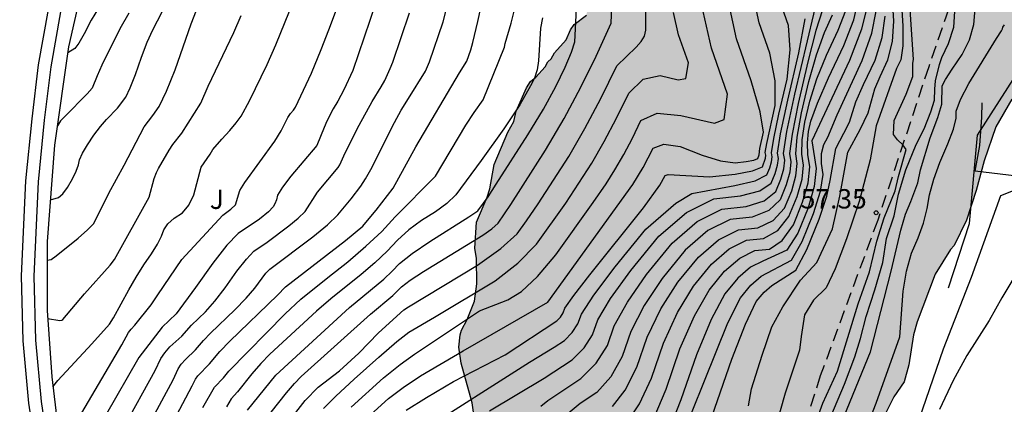
# Model space of a CAD drawing. Units: millimetres. Extents: x 585544 to 585895, y 4796039 to 4796291.
# Drawn here: x 585695 to 585733, y 4796119 to 4796134 of the extents above; entities that cross this region are included whole.
import ezdxf

# ---------------------------------------------------------------- set-up
doc = ezdxf.new("R2010")
doc.units = ezdxf.units.MM
doc.linetypes.add('TRAZOS_NORMALES', pattern=[0.75, 0.5, -0.25])
for name, color, linetype in [('020104', 34, 'Continuous'), ('020204', 9, 'Continuous'), ('020308', 9, 'Continuous'), ('060128', 7, 'TRAZOS_NORMALES'), ('060147', 9, 'Continuous'), ('070104', 3, 'Continuous'), ('070105', 6, 'Continuous'), ('070108', 9, 'VALLA'), ('100106', 63, 'Continuous'), ('100302', 7, 'Continuous'), ('990504', 63, 'Continuous')]:
    doc.layers.add(name, color=color, linetype=linetype)
doc.layers.add('020105', color=24, linetype='Continuous', lineweight=30)
doc.styles.add('ARIAL', font='ARIAL.TTF', dxfattribs={"height": 1})
doc.linetypes.add('VALLA', pattern='A,1,[200,DONOSTI.shx,S=0.1,R=0,X=0,Y=0],1', length=2)

# ---------------------------------------------------------------- blocks, each defined once
blk = doc.blocks.new('COTAPU')
blk.add_circle((0, 0), 0.075)

msp = doc.modelspace()

# ---------------------------------------------------------------- hatches: boundary and pattern name
at = {"layer": '990504'}
msp.add_hatch(color=256, dxfattribs=at).paths.add_polyline_path([(585678.819, 4796257.728), (585679.187, 4796258.193), (585679.341, 4796258.339), (585679.535, 4796258.417), (585679.806, 4796258.078), (585680.447, 4796257.47), (585681.028, 4796257.229), (585681.638, 4796257.046), (585681.774, 4796256.949), (585682.065, 4796256.543), (585682.618, 4796256.04), (585683.472, 4796255.074), (585684.151, 4796254.465), (585684.306, 4796254.281), (585684.404, 4796254.088), (585684.472, 4796253.865), (585684.482, 4796253.633), (585684.473, 4796253.362), (585684.136, 4796252.228), (585684.127, 4796252.025), (585684.225, 4796251.328), (585684.73, 4796250.554), (585685.603, 4796249.481), (585686.001, 4796249.075), (585686.35, 4796248.804), (585686.99, 4796248.137), (585687.786, 4796247.461), (585688.144, 4796247.239), (585688.735, 4796247.017), (585689.588, 4796246.922), (585689.772, 4796246.845), (585690.788, 4796247.186), (585691.465, 4796247.342), (585691.678, 4796247.294), (585692.027, 4796247.062), (585693.064, 4796246.018), (585694.024, 4796245.313), (585694.897, 4796244.918), (585695.139, 4796244.86), (585695.604, 4796244.832), (585696.039, 4796244.91), (585696.348, 4796245.25), (585696.426, 4796245.463), (585696.406, 4796245.685), (585696.308, 4796245.927), (585695.852, 4796246.701), (585695.066, 4796247.629), (585694.63, 4796248.374), (585693.766, 4796249.351), (585693.398, 4796249.611), (585691.149, 4796250.953), (585690.102, 4796251.765), (585689.665, 4796252.335), (585689.568, 4796252.548), (585689.353, 4796253.206), (585689.363, 4796253.409), (585689.478, 4796253.584), (585689.662, 4796253.671), (585689.895, 4796253.614), (585690.098, 4796253.469), (585691.574, 4796251.69), (585692.291, 4796251.12), (585692.553, 4796251.043), (585692.94, 4796251.169), (585693.104, 4796251.276), (585693.559, 4796251.684), (585694.371, 4796252.266), (585694.903, 4796252.722), (585695.966, 4796253.944), (585696.758, 4796254.72), (585696.981, 4796254.769), (585697.184, 4796254.673), (585697.311, 4796254.47), (585697.35, 4796254.218), (585697.486, 4796253.831), (585697.913, 4796253.057), (585698.039, 4796252.573), (585697.962, 4796252.331), (585697.238, 4796251.681), (585697.18, 4796251.468), (585697.267, 4796251.022), (585697.374, 4796250.848), (585697.52, 4796250.732), (585698.315, 4796250.298), (585698.47, 4796250.163), (585698.8, 4796249.834), (585699.023, 4796249.447), (585699.646, 4796247.735), (585700.036, 4796246.283), (585700.513, 4796245.054), (585700.815, 4796243.863), (585701.195, 4796242.596), (585701.759, 4796241.377), (585703.099, 4796239.346), (585703.778, 4796238.495), (585704.506, 4796237.741), (585704.709, 4796237.606), (585705.776, 4796237.065), (585706.841, 4796236.661), (585707.258, 4796236.574), (585707.471, 4796236.487), (585707.849, 4796236.246), (585708.762, 4796235.028), (585710.481, 4796231.835), (585711.016, 4796230.994), (585711.666, 4796230.201), (585712.17, 4796229.66), (585712.51, 4796229.447), (585712.965, 4796229.313), (585713.197, 4796229.4), (585713.352, 4796229.555), (585713.303, 4796229.778), (585713.021, 4796230.204), (585712.003, 4796231.286), (585711.382, 4796232.089), (585710.818, 4796233.143), (585710.779, 4796233.356), (585710.866, 4796233.55), (585711.098, 4796233.541), (585711.331, 4796233.473), (585711.525, 4796233.29), (585712.058, 4796232.7), (585712.805, 4796231.975), (585714.319, 4796230.332), (585715.269, 4796229.443), (585715.948, 4796228.679), (585716.579, 4796227.857), (585717.918, 4796226.368), (585718.655, 4796225.382), (585719.025, 4796224.579), (585719.549, 4796223.718), (585720.724, 4796222.055), (585721.705, 4796220.294), (585722.278, 4796219.376), (585722.666, 4796218.815), (585724.248, 4796216.949), (585724.879, 4796216.107), (585725.103, 4796215.711), (585725.618, 4796214.395), (585726.736, 4796211.996), (585727.387, 4796210.98), (585728.018, 4796210.216), (585728.512, 4796209.762), (585728.978, 4796209.579), (585729.452, 4796209.502), (585729.655, 4796209.609), (585729.655, 4796209.842), (585729.606, 4796210.045), (585729.325, 4796210.441), (585728.49, 4796211.379), (585727.81, 4796212.317), (585727.189, 4796213.381), (585726.236, 4796215.374), (585726.139, 4796215.81), (585726.264, 4796216.081), (585727.167, 4796214.708), (585727.895, 4796213.799), (585730.097, 4796211.508), (585731.455, 4796210.242), (585732.086, 4796209.536), (585733.502, 4796208.27), (585733.871, 4796207.893), (585734.481, 4796207.071), (585735.676, 4796205.214), (585735.929, 4796204.576), (585736.055, 4796204.411), (585736.229, 4796204.315), (585736.568, 4796204.286), (585736.888, 4796204.374), (585737.081, 4796204.53), (585737.293, 4796205.004), (585737.65, 4796205.634), (585737.776, 4796205.79), (585737.989, 4796205.897), (585738.434, 4796205.897), (585738.667, 4796205.84), (585739.326, 4796205.502), (585739.781, 4796205.377), (585739.965, 4796205.406), (585740.401, 4796205.33), (585741.011, 4796205.021), (585741.215, 4796205.05), (585741.369, 4796205.196), (585741.495, 4796205.38), (585741.745, 4796206.068), (585741.871, 4796206.301), (585743.262, 4796208.25), (585743.648, 4796208.667), (585743.927, 4796209.597), (585744.11, 4796210.023), (585744.776, 4796211.196), (585745.221, 4796211.855), (585745.501, 4796212.204), (585745.655, 4796212.331), (585746.42, 4796212.739), (585747.609, 4796213.719), (585747.87, 4796214.049), (585748.053, 4796214.397), (585748.546, 4796214.883), (585748.778, 4796215.251), (585749.126, 4796215.561), (585749.251, 4796215.91), (585749.541, 4796216.182), (585750.207, 4796217.248), (585750.719, 4796217.811), (585751.511, 4796218.955), (585752.486, 4796220.816), (585753.75, 4796222.948), (585754.001, 4796223.549), (585754.23, 4796225.263), (585754.191, 4796225.505), (585753.889, 4796226.511), (585753.733, 4796226.908), (585753.382, 4796228.331), (585753.051, 4796229.395), (585752.633, 4796230.421), (585752.371, 4796230.837), (585751.682, 4796231.736), (585751.44, 4796232.133), (585750.877, 4796232.896), (585750.099, 4796234.396), (585748.409, 4796237.336), (585747.962, 4796238.246), (585747.592, 4796239.184), (585747.145, 4796240.152), (585746.543, 4796241.032), (585745.805, 4796241.999), (585745.387, 4796242.792), (585745.339, 4796242.995), (585745.367, 4796243.199), (585745.473, 4796243.393), (585745.667, 4796243.509), (585746.064, 4796243.646), (585746.277, 4796243.665), (585746.519, 4796243.627), (585747.4, 4796243.348), (585747.972, 4796243.02), (585748.341, 4796242.681), (585748.467, 4796242.507), (585748.827, 4796241.908), (585749.771, 4796239.227), (585750.402, 4796238.241), (585750.946, 4796237.118), (585751.947, 4796235.242), (585752.297, 4796234.419), (585753.317, 4796232.465), (585754.2, 4796231.024), (585754.375, 4796230.792), (585755.015, 4796230.135), (585756.501, 4796228.046), (585756.986, 4796227.291), (585758.318, 4796224.767), (585758.454, 4796224.147), (585758.582, 4796222.918), (585758.478, 4796221.833), (585758.161, 4796220.439), (585757.978, 4796219.838), (585757.882, 4796219.635), (585757.311, 4796218.975), (585757.312, 4796218.762), (585757.429, 4796218.269), (585757.915, 4796217.408), (585757.973, 4796217.204), (585758.032, 4796216.682), (585758.023, 4796216.188), (585757.908, 4796215.674), (585757.281, 4796214.511), (585756.885, 4796213.93), (585756.711, 4796213.736), (585756.324, 4796213.425), (585755.744, 4796213.104), (585755.105, 4796213.006), (585754.756, 4796213.122), (585754.601, 4796213.257), (585754.533, 4796213.46), (585754.513, 4796213.673), (585754.59, 4796214.109), (585754.618, 4796214.574), (585754.772, 4796215.126), (585754.733, 4796215.31), (585754.345, 4796215.561), (585753.88, 4796215.667), (585753.657, 4796215.628), (585753.474, 4796215.54), (585753.174, 4796215.249), (585751.975, 4796214.288), (585751.627, 4796213.794), (585750.961, 4796212.989), (585750.681, 4796212.514), (585750.333, 4796211.758), (585749.609, 4796210.711), (585749.068, 4796210.023), (585748.131, 4796209.111), (585747.357, 4796208.441), (585746.807, 4796207.501), (585746.275, 4796206.948), (585745.589, 4796206.337), (585745.038, 4796205.677), (585744.971, 4796205.464), (585744.362, 4796204.698), (585744.276, 4796204.504), (585744.024, 4796204.203), (585743.687, 4796203.544), (585743.551, 4796203.379), (585743.291, 4796202.788), (585743.312, 4796202.12), (585743.361, 4796201.665), (585743.517, 4796201.239), (585743.623, 4796201.056), (585743.953, 4796200.727), (585744.109, 4796200.437), (585744.254, 4796200.302), (585745.165, 4796199.829), (585745.418, 4796199.2), (585745.633, 4796198.319), (585745.749, 4796198.126), (585746.147, 4796197.913), (585746.796, 4796197.74), (585746.999, 4796197.605), (585747.126, 4796197.431), (585746.865, 4796196.782), (585746.827, 4796196.559), (585746.925, 4796196.114), (585746.887, 4796195.697), (585746.8, 4796195.474), (585745.38, 4796193.594), (585745.091, 4796193.061), (585744.975, 4796192.499), (585744.949, 4796190.998), (585744.959, 4796190.756), (585745.057, 4796190.524), (585745.281, 4796189.469), (585745.651, 4796188.453), (585745.778, 4796187.717), (585746.099, 4796186.846), (585746.284, 4796186.488), (585746.372, 4796186.004), (585746.567, 4796185.559), (585746.674, 4796185.153), (585746.821, 4796184.185), (585746.716, 4796183.497), (585746.717, 4796182.839), (585746.776, 4796182.364), (585746.951, 4796181.735), (585746.961, 4796181.551), (585747.175, 4796181.184), (585747.534, 4796180.894), (585747.67, 4796180.681), (585747.903, 4796180.004), (585748.118, 4796178.842), (585748.187, 4796177.932), (585748.121, 4796176.692), (585747.979, 4796175.356), (585747.913, 4796174.3), (585747.635, 4796172.809), (585747.617, 4796172.082), (585747.637, 4796171.55), (585747.686, 4796171.279), (585747.988, 4796170.33), (585748.085, 4796170.176), (585748.434, 4796169.847), (585748.822, 4796169.567), (585749.181, 4796169.422), (585749.413, 4796169.423), (585750.265, 4796169.608), (585751.357, 4796170.627), (585751.869, 4796171.345), (585752.623, 4796172.246), (585752.951, 4796172.479), (585753.058, 4796172.509), (585753.61, 4796172.394), (585753.988, 4796172.201), (585754.783, 4796171.912), (585755.451, 4796171.835), (585755.548, 4796171.865), (585755.955, 4796171.778), (585756.032, 4796171.73), (585756.41, 4796171.769), (585756.517, 4796171.527), (585756.556, 4796171.324), (585756.489, 4796170.869), (585756.335, 4796170.249), (585756.258, 4796170.016), (585756.142, 4796169.832), (585755.524, 4796169.037), (585755.292, 4796168.659), (585755.08, 4796168.058), (585755.013, 4796167.661), (585755.052, 4796167.438), (585755.314, 4796167.168), (585755.528, 4796167.023), (585755.905, 4796166.888), (585756.477, 4796166.792), (585757.494, 4796166.775), (585758.278, 4796166.951), (585759.284, 4796167.069), (585759.778, 4796167.089), (585760.524, 4796167.061), (585760.611, 4796166.994), (585760.631, 4796166.781), (585760.129, 4796165.869), (585759.791, 4796165.607), (585759.568, 4796165.597), (585759.403, 4796165.645), (585759.161, 4796165.509), (585758.939, 4796165.528), (585758.735, 4796165.596), (585758.387, 4796165.537), (585757.951, 4796165.749), (585757.699, 4796165.662), (585757.312, 4796165.729), (585756.992, 4796165.544), (585756.344, 4796165.407), (585756.015, 4796165.174), (585755.812, 4796165.145), (585755.172, 4796165.25), (585754.979, 4796165.405), (585754.533, 4796165.656), (585754.174, 4796165.946), (585753.951, 4796166.061), (585753.747, 4796166.119), (585753.631, 4796166.109), (585753.234, 4796166.263), (585752.837, 4796166.321), (585752.488, 4796166.446), (585752.13, 4796166.494), (585751.577, 4796166.648), (585750.861, 4796166.782), (585750.192, 4796167.052), (585749.872, 4796167.109), (585749.679, 4796167.206), (585749.146, 4796167.34), (585748.69, 4796167.572), (585748.477, 4796167.63), (585747.692, 4796167.987), (585746.936, 4796168.556), (585746.519, 4796168.798), (585745.927, 4796169.271), (585745.675, 4796169.551), (585745.374, 4796170.306), (585745.228, 4796170.519), (585743.491, 4796172.22), (585743.443, 4796172.385), (585743.567, 4796173.014), (585743.751, 4796173.663), (585743.914, 4796174.767), (585744.084, 4796176.83), (585744.055, 4796177.247), (585743.937, 4796177.885), (585743.723, 4796178.766), (585743.411, 4796179.657), (585743.225, 4796180.77), (585743.098, 4796181.147), (585742.972, 4796181.341), (585742.798, 4796181.505), (585742.613, 4796181.611), (585742.371, 4796181.659), (585741.732, 4796181.58), (585741.2, 4796181.289), (585740.843, 4796181.007), (585740.253, 4796180.435), (585740.137, 4796180.251), (585739.945, 4796179.592), (585739.897, 4796179.108), (585739.917, 4796178.895), (585740.082, 4796178.44), (585741.239, 4796176.05), (585741.356, 4796175.625), (585741.385, 4796175.363), (585741.387, 4796174.647), (585741.273, 4796173.455), (585741.227, 4796171.877), (585741.377, 4796168.701), (585741.36, 4796167.491), (585741.449, 4796166.387), (585741.355, 4796165.012), (585741.368, 4796163.425), (585741.29, 4796163.318), (585741.147, 4796162.417), (585741.012, 4796162.214), (585740.702, 4796161.874), (585739.446, 4796160.71), (585739.098, 4796160.08), (585738.954, 4796159.557), (585738.676, 4796158.055), (585738.262, 4796156.97), (585737.77, 4796156.02), (585736.989, 4796153.937), (585736.499, 4796151.661), (585736.182, 4796150.45), (585735.604, 4796148.948), (585735.498, 4796148.754), (585734.949, 4796147.058), (585734.544, 4796146.254), (585734.273, 4796145.905), (585734.051, 4796145.498), (585733.685, 4796144.635), (585733.328, 4796143.627), (585732.664, 4796141.602), (585732.145, 4796139.713), (585731.336, 4796137.01), (585731.298, 4796136.778), (585730.874, 4796135.664), (585730.875, 4796135.287), (585731.088, 4796135.277), (585731.581, 4796135.453), (585731.765, 4796135.617), (585732.373, 4796136.354), (585732.576, 4796136.538), (585734.211, 4796137.713), (585734.607, 4796137.955), (585735.081, 4796138.16), (585735.681, 4796138.519), (585736.407, 4796138.753), (585737.385, 4796138.803), (585737.908, 4796138.552), (585738.277, 4796138.311), (585738.451, 4796138.175), (585739.053, 4796137.538), (585739.499, 4796136.977), (585739.81, 4796136.338), (585740.025, 4796135.293), (585740.115, 4796133.782), (585740.779, 4796130.724), (585740.799, 4796130.288), (585741.287, 4796128.43), (585741.569, 4796127.85), (585742.093, 4796127.173), (585742.5, 4796126.845), (585742.723, 4796126.778), (585743.449, 4796126.749), (585745.104, 4796126.549), (585746.064, 4796126.211), (585747.469, 4796125.527), (585747.585, 4796125.382), (585747.557, 4796124.888), (585747.655, 4796124.5), (585747.723, 4796124.346), (585747.859, 4796124.181), (585748.664, 4796123.65), (585749.1, 4796123.438), (585750.514, 4796123.044), (585750.631, 4796122.908), (585750.718, 4796122.492), (585750.68, 4796122.269), (585750.478, 4796121.872), (585750.449, 4796121.659), (585750.876, 4796121.059), (585751.497, 4796120.461), (585751.507, 4796120.229), (585751.43, 4796120.035), (585751.275, 4796119.889), (585751.091, 4796119.811), (585750.84, 4796119.792), (585748.583, 4796120.039), (585747.712, 4796119.912), (585746.54, 4796119.91), (585745.417, 4796120.082), (585744.623, 4796120.071), (585743.896, 4796119.982), (585743.49, 4796119.797), (585743.394, 4796119.4), (585743.55, 4796118.926), (585743.939, 4796118.026), (585744.222, 4796116.758), (585744.426, 4796116.42), (585744.843, 4796115.878), (585745.106, 4796115.22), (585745.194, 4796114.727), (585745.195, 4796114.32), (585745.156, 4796114.088), (585745.002, 4796113.932), (585744.798, 4796113.922), (585744.595, 4796114.009), (585744.333, 4796114.251), (585744.119, 4796114.628), (585743.02, 4796117.24), (585742.816, 4796117.889), (585742.583, 4796118.314), (585741.952, 4796119.127), (585741.34, 4796120.123), (585740.3, 4796121.999), (585739.806, 4796122.725), (585739.689, 4796123.005), (585739.757, 4796123.199), (585739.931, 4796123.412), (585740.22, 4796123.975), (585739.852, 4796124.381), (585738.659, 4796125.434), (585738.212, 4796125.946), (585738.134, 4796126.382), (585738.053, 4796128.154), (585738.139, 4796128.667), (585738.506, 4796129.53), (585738.602, 4796130.014), (585738.563, 4796130.217), (585738.077, 4796131.222), (585737.998, 4796131.58), (585737.804, 4796131.987), (585737.639, 4796132.151), (585737.416, 4796132.248), (585736.573, 4796132.469), (585735.644, 4796132.497), (585735.208, 4796132.419), (585734.976, 4796132.312), (585734.57, 4796132.04), (585734.048, 4796131.584), (585733.748, 4796131.244), (585733.13, 4796130.168), (585732.668, 4796128.851), (585732.36, 4796127.708), (585731.994, 4796126.555), (585731.512, 4796125.566), (585731.367, 4796125.411), (585730.778, 4796124.461), (585730.075, 4796122.62), (585729.94, 4796122.106), (585729.749, 4796120.954), (585729.576, 4796120.285), (585729.18, 4796119.713), (585728.861, 4796119.093), (585728.476, 4796117.765), (585728.208, 4796116.09), (585727.968, 4796115.015), (585727.612, 4796113.9), (585726.668, 4796111.449), (585726.649, 4796111.042), (585726.766, 4796110.597), (585726.97, 4796110.161), (585727.242, 4796109.823), (585727.756, 4796109.379), (585727.843, 4796109.166), (585728.212, 4796108.643), (585729.211, 4796107.629), (585729.734, 4796107.165), (585730.695, 4796106.13), (585730.928, 4796105.773), (585731.762, 4796104.815), (585732.52, 4796103.713), (585732.879, 4796103.404), (585733.247, 4796103.172), (585733.819, 4796102.631), (585734.275, 4796102.264), (585734.421, 4796101.644), (585734.431, 4796101.431), (585734.354, 4796101.218), (585734.161, 4796101.043), (585733.919, 4796100.975), (585733.677, 4796100.975), (585733.454, 4796101.139), (585732.552, 4796102.038), (585731.728, 4796102.685), (585730.913, 4796103.226), (585729.973, 4796103.941), (585729.342, 4796104.337), (585728.15, 4796105.177), (585727.597, 4796105.495), (585726.494, 4796105.871), (585725.584, 4796105.86), (585724.809, 4796105.732), (585723.803, 4796105.296), (585723.455, 4796105.053), (585722.711, 4796104.19), (585722.498, 4796103.802), (585722.065, 4796102.765), (585721.911, 4796102.135), (585721.875, 4796100.528), (585721.779, 4796100.141), (585721.703, 4796099.53), (585721.713, 4796099.114), (585721.656, 4796098.426), (585721.56, 4796098.252), (585721.376, 4796098.174), (585721.153, 4796098.174), (585720.688, 4796098.231), (585720.262, 4796098.404), (585719.583, 4796099.1), (585719.087, 4796099.981), (585718.912, 4796100.426), (585718.746, 4796101.132), (585718.59, 4796102.139), (585718.597, 4796103.262), (585718.75, 4796104.376), (585719.115, 4796105.926), (585719.105, 4796106.381), (585719.211, 4796106.556), (585719.307, 4796106.943), (585719.664, 4796107.486), (585720.283, 4796108.059), (585720.727, 4796108.582), (585721.5, 4796109.929), (585722.213, 4796111.363), (585722.676, 4796112.584), (585723.023, 4796113.33), (585723.062, 4796113.534), (585723.013, 4796113.737), (585722.906, 4796113.911), (585722.586, 4796114.056), (585722.363, 4796114.055), (585722.102, 4796113.997), (585721.686, 4796113.88), (585721.434, 4796113.753), (585721.038, 4796113.394), (585720.864, 4796113.152), (585720.035, 4796111.388), (585719.272, 4796109.963), (585719.147, 4796109.77), (585718.828, 4796109.45), (585718.431, 4796109.188), (585718.189, 4796109.139), (585717.744, 4796109.129), (585716.63, 4796109.33), (585714.935, 4796109.501), (585713.067, 4796109.343), (585712.36, 4796109.409), (585712.05, 4796109.477), (585711.749, 4796109.766), (585711.148, 4796110.085), (585710.566, 4796110.733), (585710.391, 4796111.081), (585710.322, 4796111.662), (585710.851, 4796113.464), (585712.097, 4796115.508), (585712.531, 4796116.41), (585712.781, 4796117.281), (585712.953, 4796118.492), (585712.952, 4796118.734), (585712.845, 4796119.48), (585712.416, 4796121.009), (585712.327, 4796121.638), (585712.375, 4796122.113), (585712.433, 4796122.287), (585712.655, 4796122.704), (585712.934, 4796123.411), (585713.02, 4796124.089), (585713.009, 4796125.067), (585712.94, 4796125.474), (585713.016, 4796126.471), (585713.43, 4796127.45), (585713.527, 4796127.77), (585713.699, 4796128.709), (585714.22, 4796129.969), (585714.451, 4796130.376), (585714.547, 4796130.773), (585714.943, 4796131.684), (585715.107, 4796131.927), (585715.31, 4796132.092), (585715.667, 4796132.499), (585715.774, 4796132.693), (585715.909, 4796132.809), (585716.034, 4796133.042), (585716.489, 4796133.537), (585716.653, 4796133.934), (585716.797, 4796134.138), (585717.271, 4796134.497), (585717.3, 4796134.7), (585717.416, 4796134.942), (585717.201, 4796135.775), (585717.258, 4796136.162), (585717.229, 4796136.394), (585717.354, 4796136.617), (585717.296, 4796137.005), (585717.41, 4796137.905), (585717.39, 4796138.322), (585717.603, 4796138.99), (585717.689, 4796139.475), (585717.573, 4796139.639), (585717.398, 4796139.774), (585716.797, 4796140.093), (585716.555, 4796140.286), (585716.38, 4796140.353), (585716.002, 4796140.914), (585715.817, 4796141.03), (585715.575, 4796141.097), (585715.536, 4796141.31), (585715.439, 4796141.475), (585715.119, 4796141.697), (585714.973, 4796141.881), (585714.682, 4796142.393), (585714.517, 4796142.509), (585714.43, 4796142.674), (585714.051, 4796143.08), (585714.07, 4796143.206), (585714.012, 4796143.302), (585713.624, 4796143.486), (585713.411, 4796143.514), (585713.043, 4796143.823), (585712.868, 4796144.385), (585712.886, 4796145.053), (585712.943, 4796145.285), (585713.204, 4796145.683), (585713.378, 4796145.848), (585713.833, 4796146.081), (585714.52, 4796146.208), (585715.168, 4796146.413), (585715.662, 4796146.782), (585715.768, 4796146.917), (585715.69, 4796147.111), (585715.409, 4796147.43), (585714.449, 4796147.98), (585714.08, 4796148.318), (585714.041, 4796148.88), (585714.243, 4796149.315), (585714.359, 4796149.46), (585714.417, 4796149.674), (585714.464, 4796150.41), (585714.541, 4796150.642), (585714.55, 4796150.933), (585714.452, 4796151.668), (585714.49, 4796151.862), (585714.577, 4796152.027), (585714.712, 4796152.473), (585715.514, 4796153.52), (585715.629, 4796154.004), (585715.638, 4796154.537), (585715.589, 4796154.808), (585715.491, 4796155.04), (585714.297, 4796156.887), (585714.219, 4796157.304), (585714.333, 4796158.262), (585714.323, 4796158.475), (585714.274, 4796158.717), (585713.749, 4796159.966), (585713.71, 4796160.343), (585713.757, 4796160.76), (585713.572, 4796161.418), (585713.378, 4796161.756), (585712.708, 4796162.423), (585711.757, 4796163.709), (585711.387, 4796164.774), (585711.405, 4796165.568), (585711.278, 4796166.429), (585711.064, 4796166.991), (585710.423, 4796167.687), (585710.142, 4796168.073), (585710.074, 4796168.238), (585709.791, 4796169.08), (585709.664, 4796169.748), (585709.499, 4796170.222), (585709.449, 4796170.832), (585709.137, 4796171.887), (585709.106, 4796173.068), (585709.162, 4796174.007), (585709.249, 4796174.695), (585709.228, 4796175.547), (585709.266, 4796176.002), (585709.382, 4796176.448), (585709.942, 4796177.34), (585710.038, 4796177.611), (585710.067, 4796177.911), (585710.066, 4796178.192), (585709.714, 4796179.993), (585709.508, 4796181.706), (585709.563, 4796182.975), (585709.523, 4796184.03), (585709.346, 4796185.182), (585709.074, 4796185.859), (585708.258, 4796187.397), (585707.927, 4796188.288), (585707.653, 4796189.516), (585707.398, 4796191.762), (585707.115, 4796192.914), (585706.753, 4796194.879), (585706.188, 4796196.495), (585704.749, 4796199.61), (585704.271, 4796201.817), (585703.979, 4796202.417), (585703.834, 4796202.61), (585702.912, 4796203.519), (585702.388, 4796204.321), (585702.251, 4796204.757), (585702.251, 4796204.96), (585701.969, 4796205.521), (585701.823, 4796205.947), (585701.308, 4796207.089), (585700.53, 4796209.392), (585700.345, 4796209.789), (585699.975, 4796210.863), (585699.859, 4796211.066), (585699.063, 4796212.11), (585698.451, 4796213.174), (585697.858, 4796214.054), (585695.685, 4796216.403), (585694.89, 4796217.177), (585693.678, 4796218.017), (585692.029, 4796219.611), (585691.66, 4796219.921), (585690.788, 4796220.442), (585688.781, 4796221.484), (585686.688, 4796222.468), (585686.019, 4796222.922), (585684.884, 4796223.83), (585684.351, 4796224.332), (585683.846, 4796225.058), (585683.622, 4796225.677), (585683.476, 4796225.89), (585683.341, 4796226.054), (585682.972, 4796226.325), (585681.568, 4796226.574), (585680.443, 4796227.153), (585679.6, 4796227.732), (585679.416, 4796227.906), (585679.252, 4796228.109), (585679.135, 4796228.361), (585678.665, 4796231.09), (585678.451, 4796231.603), (585678.014, 4796232.241), (585677.325, 4796232.918), (585676.53, 4796233.517), (585676.385, 4796233.681), (585676.132, 4796234.02), (585675.899, 4796234.455), (585675.327, 4796235.161), (585674.637, 4796236.234), (585674.073, 4796237.453), (585673.199, 4796238.798), (585672.403, 4796240.288), (585672.15, 4796240.771), (585671.877, 4796241.681), (585671.566, 4796242.3), (585671.285, 4796242.59), (585670.024, 4796243.527), (585668.802, 4796244.861), (585668.714, 4796245.064), (585668.295, 4796246.371), (585668.032, 4796247.59), (585667.836, 4796248.916), (585667.479, 4796253.205), (585667.516, 4796253.961), (585667.574, 4796254.067), (585667.874, 4796254.271), (585668.126, 4796254.358), (585668.3, 4796254.484), (585668.9, 4796254.785), (585669.142, 4796254.873), (585669.577, 4796254.854), (585669.868, 4796254.923), (585670.419, 4796255.117), (585671.125, 4796255.487), (585672.035, 4796255.721), (585672.151, 4796255.808), (585672.442, 4796255.857), (585672.829, 4796256.051), (585672.964, 4796256.071), (585673.293, 4796256.217), (585673.438, 4796256.314), (585673.787, 4796256.392), (585673.883, 4796256.45), (585673.99, 4796256.422), (585674.203, 4796256.451), (585674.958, 4796256.656), (585675.548, 4796256.734), (585675.722, 4796256.822), (585675.984, 4796256.842), (585676.177, 4796256.919), (585676.449, 4796256.92), (585676.652, 4796256.911), (585676.865, 4796256.834), (585677.369, 4796256.505), (585677.563, 4796256.438), (585677.882, 4796256.448), (585678.066, 4796256.603), (585678.269, 4796256.855), (585678.443, 4796257.243)])

# ---------------------------------------------------------------- linework, layer by layer
at = {"layer": '020104', "flags": 128}
for points, elevation in [([(585700.554, 4796117.401), (585702.005, 4796120.129), (585702.126, 4796120.388), (585702.219, 4796120.527), (585702.672, 4796120.986), (585703.066, 4796121.461), (585703.455, 4796121.871), (585705.299, 4796123.647), (585705.616, 4796123.971), (585707.935, 4796125.766), (585708.606, 4796126.327), (585708.728, 4796126.458), (585709.127, 4796126.946), (585709.784, 4796127.798), (585710.655, 4796129.4), (585712.349, 4796132.258), (585712.636, 4796132.717), (585712.787, 4796133.152), (585712.867, 4796133.434), (585713.068, 4796134.25), (585714.097, 4796138.973)], 46.5), ([(585696.606, 4796120.091), (585696.791, 4796120.335), (585698.116, 4796121.766), (585698.798, 4796122.53), (585698.951, 4796122.773), (585699.54, 4796123.85), (585699.832, 4796124.351), (585700.128, 4796124.818), (585700.429, 4796125.254), (585700.658, 4796125.627), (585700.814, 4796125.936), (585700.897, 4796126.182), (585701.059, 4796126.414), (585701.3, 4796126.632), (585701.62, 4796126.836), (585701.875, 4796127.136), (585702.064, 4796127.533), (585702.342, 4796128.605), (585702.692, 4796129.104), (585702.795, 4796129.286), (585703.145, 4796129.696), (585703.457, 4796130.028), (585703.707, 4796130.324), (585703.897, 4796130.582), (585704.225, 4796131.175), (585704.903, 4796132.584), (585705.237, 4796133.344), (585706.465, 4796136.377)], 44), ([(585729.413, 4796135.77), (585729.525, 4796134.069), (585729.519, 4796133.312), (585729.439, 4796132.768), (585729.283, 4796132.436), (585728.49, 4796130.212), (585728.253, 4796128.895), (585727.832, 4796127.277), (585727.345, 4796125.824), (585726.903, 4796124.662), (585726.548, 4796123.936), (585726.062, 4796123.458), (585725.714, 4796122.882), (585725.581, 4796122.052), (585725.515, 4796121.513), (585724.961, 4796119.852), (585724.607, 4796118.566)], 57), ([(585697.594, 4796118.865), (585699.274, 4796121.726), (585699.534, 4796122.207), (585699.631, 4796122.333), (585699.781, 4796122.488), (585700.412, 4796123.267), (585700.665, 4796123.664), (585701.595, 4796125.025), (585703.182, 4796126.745), (585703.502, 4796126.98), (585703.676, 4796127.151), (585703.849, 4796127.7), (585704.043, 4796128.017), (585705.195, 4796129.614), (585705.446, 4796130.018), (585705.71, 4796130.536), (585705.804, 4796130.683), (585705.927, 4796130.821), (585705.996, 4796130.926), (585706.62, 4796132.251), (585706.993, 4796133.163), (585707.295, 4796133.929), (585707.855, 4796135.454)], 44.5), ([(585704.763, 4796118.742), (585705.652, 4796119.868), (585705.959, 4796120.224), (585706.223, 4796120.502), (585708.909, 4796122.91), (585709.774, 4796123.636), (585710.112, 4796123.975), (585710.446, 4796124.228), (585710.958, 4796124.567), (585713.25, 4796125.967), (585713.601, 4796126.215), (585713.846, 4796126.434), (585714.337, 4796127.161), (585715.685, 4796129.269), (585716.401, 4796130.49), (585717.052, 4796131.703), (585717.639, 4796132.91), (585718.229, 4796134.188), (585718.283, 4796135.476)], 48.5), ([(585705.377, 4796118.291), (585706.37, 4796119.562), (585706.876, 4796120.081), (585707.704, 4796120.716), (585708.455, 4796121.399), (585709.209, 4796122.193), (585710.195, 4796123.073), (585710.374, 4796123.198), (585713.044, 4796124.815), (585713.956, 4796125.458), (585714.592, 4796126.028), (585714.951, 4796126.523), (585715.402, 4796127.186), (585716.581, 4796129.014), (585717.209, 4796130.1), (585717.829, 4796131.273), (585718.441, 4796132.534), (585719.189, 4796133.253), (585719.389, 4796133.482), (585719.517, 4796133.682), (585719.574, 4796133.91), (585719.564, 4796134.246), (585719.586, 4796135.17)], 49), ([(585710.291, 4796119.19), (585711.069, 4796119.677), (585712.116, 4796120.301), (585714.123, 4796121.331), (585716.118, 4796122.649), (585716.267, 4796122.794), (585716.373, 4796122.959), (585716.437, 4796123.142), (585716.779, 4796123.632), (585717.399, 4796124.429), (585719.485, 4796127.035), (585720.113, 4796127.911), (585720.319, 4796128.284), (585720.428, 4796128.324), (585722.035, 4796128.23), (585723.024, 4796128.34), (585723.706, 4796128.471), (585724.084, 4796128.625), (585724.199, 4796128.952), (585724.212, 4796129.075), (585724.197, 4796129.172), (585724.253, 4796129.524), (585724.582, 4796130.99), (585724.579, 4796131.956), (585724.372, 4796133.027), (585723.962, 4796134.203), (585723.754, 4796135.167)], 51), ([(585699.771, 4796117.588), (585701.26, 4796120.373), (585701.454, 4796120.789), (585701.577, 4796120.972), (585701.741, 4796121.156), (585702.133, 4796121.525), (585702.442, 4796121.888), (585702.715, 4796122.177), (585703.651, 4796123.08), (585704.085, 4796123.529), (585704.42, 4796123.92), (585704.85, 4796124.501), (585705.004, 4796124.661), (585706.675, 4796125.913), (585707.238, 4796126.378), (585707.641, 4796126.757), (585708.163, 4796127.382), (585708.536, 4796127.876), (585708.714, 4796128.159), (585708.917, 4796128.521), (585709.841, 4796130.343), (585710.097, 4796130.809), (585710.374, 4796131.271), (585711.036, 4796132.32), (585711.192, 4796132.683), (585711.724, 4796134.244), (585711.869, 4796134.842)], 46), ([(585702.418, 4796119.301), (585702.861, 4796120.082), (585703.212, 4796120.447), (585703.424, 4796120.701), (585705.595, 4796122.92), (585706.213, 4796123.487), (585707.249, 4796124.331), (585708.031, 4796124.944), (585708.727, 4796125.541), (585709.339, 4796126.12), (585709.865, 4796126.683), (585711.418, 4796128.252), (585712.599, 4796130.233), (585712.921, 4796130.729), (585713.271, 4796131.217), (585714.09, 4796133.257), (585714.12, 4796133.401), (585714.355, 4796134.18), (585714.591, 4796135.131)], 47), ([(585708.762, 4796118.884), (585709.597, 4796119.641), (585710.171, 4796120.076), (585710.841, 4796120.522), (585712.489, 4796121.495), (585715.776, 4796123.379), (585719.071, 4796127.938), (585719.465, 4796128.588), (585719.85, 4796129.347), (585720.261, 4796129.497), (585720.894, 4796129.403), (585721.748, 4796129.066), (585722.459, 4796128.857), (585723.028, 4796128.776), (585723.454, 4796128.823), (585723.749, 4796128.88), (585723.912, 4796128.947), (585723.962, 4796129.088), (585723.985, 4796129.335), (585724.127, 4796129.968), (585723.997, 4796130.755), (585723.65, 4796131.956), (585723.086, 4796133.573), (585722.8, 4796134.899)], 50.5), ([(585710.767, 4796118.313), (585715.069, 4796121.051), (585716.02, 4796121.633), (585716.415, 4796121.896), (585716.722, 4796122.197), (585716.941, 4796122.538), (585717.073, 4796122.916), (585717.555, 4796123.653), (585718.387, 4796124.747), (585719.569, 4796126.2), (585720.734, 4796127.21), (585721.354, 4796127.587), (585723.012, 4796127.902), (585723.803, 4796128.078), (585724.255, 4796128.304), (585724.368, 4796128.581), (585724.435, 4796128.816), (585724.457, 4796129.009), (585724.432, 4796129.162), (585724.521, 4796129.713), (585724.722, 4796130.663), (585725.037, 4796132.013), (585725.161, 4796133.157), (585725.095, 4796134.097), (585724.838, 4796134.832)], 51.5), ([(585719.889, 4796118.909), (585720.35, 4796120.011), (585720.891, 4796121.563), (585721.45, 4796122.841), (585722.027, 4796123.846), (585722.622, 4796124.577), (585723.209, 4796125.086), (585723.787, 4796125.372), (585724.356, 4796125.435), (585724.855, 4796125.769), (585725.284, 4796126.376), (585725.642, 4796127.254), (585725.856, 4796128), (585725.924, 4796128.615), (585725.846, 4796129.098), (585725.826, 4796129.555), (585725.863, 4796129.987), (585725.958, 4796130.393), (585726.218, 4796131.085), (585726.645, 4796132.063), (585727.237, 4796133.326), (585727.621, 4796134.318), (585727.796, 4796135.039)], 54.5), ([(585723.545, 4796119.354), (585723.656, 4796120.018), (585724.076, 4796121.326), (585724.452, 4796122.426), (585724.873, 4796123.193), (585725.556, 4796124.231), (585726.194, 4796124.911), (585726.792, 4796126.218), (585727.08, 4796127.484), (585727.387, 4796129.188), (585727.866, 4796130.066), (585728.185, 4796130.711), (585728.444, 4796131.636), (585728.643, 4796132.122), (585728.942, 4796132.76), (585729.121, 4796133.474), (585729.179, 4796134.263), (585729.117, 4796135.127)], 56.5), ([(585726.167, 4796117.601), (585727.263, 4796120.205), (585727.661, 4796121.264), (585727.882, 4796121.969), (585728.104, 4796122.82), (585728.436, 4796123.857), (585728.746, 4796124.916), (585728.884, 4796125.843), (585729.193, 4796126.715), (585729.348, 4796127.566), (585729.636, 4796128.499), (585730.041, 4796129.482), (585730.346, 4796130.088), (585730.611, 4796130.752), (585730.744, 4796131.209), (585730.76, 4796131.629), (585730.793, 4796131.951), (585730.948, 4796132.584), (585731.031, 4796132.858), (585731.292, 4796133.403), (585731.491, 4796134.036), (585731.546, 4796134.845)], 58), ([(585696.378, 4796125.002), (585696.54, 4796125.035), (585696.73, 4796125.174), (585697.584, 4796125.853), (585697.951, 4796126.176), (585698.179, 4796126.417), (585698.339, 4796126.709), (585698.773, 4796127.599), (585699.368, 4796128.679), (585700.138, 4796130.166), (585700.479, 4796130.612), (585700.721, 4796130.962), (585701.007, 4796131.55), (585701.336, 4796132.375), (585701.963, 4796134.162), (585702.163, 4796134.685)], 43), ([(585696.399, 4796122.742), (585696.871, 4796122.671), (585696.948, 4796122.677), (585696.987, 4796122.699), (585697.826, 4796123.697), (585698.818, 4796124.809), (585698.991, 4796125.033), (585700.333, 4796127.442), (585700.529, 4796128.168), (585700.617, 4796128.403), (585700.697, 4796128.552), (585701.106, 4796129.264), (585701.252, 4796129.49), (585701.604, 4796129.929), (585702.336, 4796131.088), (585702.621, 4796131.744), (585703.608, 4796133.821), (585703.893, 4796134.482)], 43.5), ([(585699.543, 4796134.576), (585699.201, 4796133.966), (585698.5, 4796132.558), (585698.316, 4796132.151), (585698.126, 4796131.67), (585697.933, 4796131.446), (585697.064, 4796130.573), (585696.906, 4796130.399), (585696.778, 4796130.208)], 42), ([(585698.369, 4796134.762), (585698.084, 4796134.3), (585697.82, 4796133.779), (585697.612, 4796133.412), (585697.459, 4796133.201), (585697.18, 4796133.041)], 41.5), ([(585699.345, 4796118.508), (585700.572, 4796120.723), (585700.782, 4796121.19), (585700.934, 4796121.417), (585701.139, 4796121.646), (585701.594, 4796122.064), (585701.975, 4796122.481), (585702.516, 4796123.002), (585702.871, 4796123.41), (585703.274, 4796123.934), (585703.725, 4796124.573), (585704.097, 4796125.046), (585704.392, 4796125.351), (585704.905, 4796125.699), (585705.738, 4796126.329), (585706.102, 4796126.632), (585706.372, 4796126.889), (585706.857, 4796127.633), (585707.649, 4796128.594), (585707.721, 4796128.701), (585707.929, 4796129.158), (585708.464, 4796130.237), (585708.968, 4796131.156), (585709.319, 4796131.715), (585709.456, 4796131.962), (585709.67, 4796132.427), (585709.767, 4796132.678), (585710.414, 4796134.59)], 45.5), ([(585704.145, 4796119.192), (585705.245, 4796120.549), (585708.09, 4796123.164), (585709.425, 4796124.271), (585709.75, 4796124.579), (585710.03, 4796124.878), (585710.515, 4796125.261), (585711.204, 4796125.727), (585712.718, 4796126.676), (585713.062, 4796126.921), (585713.457, 4796127.457), (585713.778, 4796127.946), (585715.005, 4796129.864), (585715.601, 4796130.858), (585716.08, 4796131.73), (585716.445, 4796132.48), (585716.692, 4796133.056), (585716.824, 4796133.457), (585716.886, 4796134.736)], 48), ([(585707.089, 4796119.256), (585707.561, 4796119.733), (585708.274, 4796120.395), (585709.226, 4796121.243), (585709.93, 4796121.848), (585710.384, 4796122.212), (585711.389, 4796122.796), (585713.734, 4796124.203), (585714.61, 4796124.882), (585715.338, 4796125.621), (585716.468, 4796127.211), (585717.477, 4796128.759), (585717.961, 4796129.596), (585718.439, 4796130.5), (585718.911, 4796131.471), (585719.471, 4796132.022), (585720.12, 4796132.152), (585720.816, 4796131.994), (585721.121, 4796132.048), (585721.217, 4796132.651), (585720.839, 4796133.732), (585720.639, 4796134.593)], 49.5), ([(585726.405, 4796134.705), (585726.157, 4796133.905), (585725.844, 4796132.693), (585725.466, 4796131.07), (585725.231, 4796129.882), (585725.139, 4796129.13), (585725.19, 4796128.812), (585725.146, 4796128.408), (585725.005, 4796127.917), (585724.769, 4796127.34), (585724.329, 4796126.924), (585723.684, 4796126.669), (585722.834, 4796126.574), (585721.971, 4796126.148), (585721.096, 4796125.389), (585720.207, 4796124.297), (585719.502, 4796123.247), (585718.982, 4796122.239), (585718.646, 4796121.274), (585718.207, 4796120.488), (585717.667, 4796119.88), (585717.025, 4796119.451), (585716.482, 4796119.004)], 53), ([(585718.281, 4796119.339), (585718.768, 4796119.961), (585719.214, 4796120.853), (585719.618, 4796122.014), (585720.152, 4796123.112), (585720.814, 4796124.146), (585721.604, 4796125.118), (585722.384, 4796125.794), (585723.152, 4796126.174), (585723.908, 4796126.257), (585724.504, 4796126.539), (585724.941, 4796127.019), (585725.218, 4796127.696), (585725.382, 4796128.272), (585725.435, 4796128.746), (585725.375, 4796129.119), (585725.43, 4796129.773), (585725.599, 4796130.709), (585725.882, 4796131.927), (585726.178, 4796132.965), (585726.485, 4796133.824), (585726.803, 4796134.505)], 53.5), ([(585718.895, 4796118.798), (585719.329, 4796119.435), (585719.782, 4796120.432), (585720.255, 4796121.788), (585720.801, 4796122.976), (585721.42, 4796123.996), (585722.113, 4796124.848), (585722.796, 4796125.44), (585723.469, 4796125.773), (585724.132, 4796125.846), (585724.679, 4796126.154), (585725.112, 4796126.697), (585725.43, 4796127.475), (585725.619, 4796128.136), (585725.679, 4796128.681), (585725.611, 4796129.108), (585725.628, 4796129.664), (585725.731, 4796130.348), (585725.92, 4796131.16), (585726.198, 4796132.025), (585726.565, 4796132.944), (585727.02, 4796133.915), (585727.315, 4796134.679)], 54), ([(585720.454, 4796116.887), (585722.748, 4796122.571), (585723.24, 4796123.546), (585723.64, 4796124.037), (585724.034, 4796124.378), (585725.205, 4796125), (585725.627, 4796125.733), (585726.067, 4796126.812), (585726.338, 4796127.675), (585726.438, 4796128.323), (585726.369, 4796128.755), (585726.376, 4796129.141), (585726.459, 4796129.48), (585726.618, 4796129.772), (585726.973, 4796130.64), (585727.949, 4796132.744), (585728.324, 4796133.796), (585728.488, 4796134.651)], 55.5), ([(585721.567, 4796117.33), (585722.897, 4796121.164), (585723.43, 4796122.528), (585723.847, 4796123.396), (585724.149, 4796123.766), (585724.446, 4796124.024), (585725.381, 4796124.615), (585725.798, 4796125.412), (585726.28, 4796126.59), (585726.583, 4796127.485), (585726.709, 4796128.096), (585726.923, 4796129.334), (585727.242, 4796129.919), (585727.455, 4796130.348), (585727.708, 4796131.138), (585728.003, 4796131.808), (585728.446, 4796132.752), (585728.722, 4796133.635), (585728.833, 4796134.457)], 56), ([(585726.898, 4796118.109), (585728.27, 4796121.45), (585729.067, 4796124.583), (585729.443, 4796126.16), (585729.62, 4796126.783), (585729.835, 4796127.275), (585730.101, 4796128.001), (585730.211, 4796128.499), (585730.576, 4796129.743), (585730.882, 4796130.526), (585731.035, 4796131.053), (585731.04, 4796131.763), (585731.17, 4796132.007), (585731.43, 4796132.409), (585731.821, 4796132.97), (585732.101, 4796133.545), (585732.27, 4796134.133), (585732.33, 4796134.736)], 58.5), ([(585713.509, 4796119.169), (585715.629, 4796120.429), (585716.711, 4796121.143), (585717.177, 4796121.601), (585717.509, 4796122.116), (585717.709, 4796122.691), (585718.204, 4796123.518), (585718.994, 4796124.597), (585720.078, 4796125.929), (585721.146, 4796126.856), (585722.199, 4796127.376), (585723.236, 4796127.491), (585723.978, 4796127.693), (585724.427, 4796127.983), (585724.581, 4796128.36), (585724.672, 4796128.68), (585724.701, 4796128.944), (585724.668, 4796129.151), (585724.789, 4796129.902), (585725.063, 4796131.197), (585725.491, 4796133.035), (585725.743, 4796134.359)], 52), ([(585727.378, 4796116.617), (585728.486, 4796119.463), (585729.408, 4796122.035), (585729.53, 4796123.796), (585729.658, 4796124.581), (585729.855, 4796125.271), (585730.119, 4796125.865), (585730.325, 4796126.442), (585730.471, 4796127), (585730.558, 4796127.541), (585730.72, 4796128.139), (585730.958, 4796128.794), (585731.271, 4796129.506), (585731.48, 4796130.075), (585731.586, 4796130.5), (585731.589, 4796130.781), (585731.75, 4796131.232), (585732.072, 4796131.851), (585733.148, 4796133.594), (585733.341, 4796133.883), (585733.382, 4796133.965), (585733.394, 4796134.036), (585733.456, 4796134.125)], 59), ([(585731.288, 4796123.933), (585732.099, 4796126.418), (585732.42, 4796129.841), (585734.119, 4796132.501)], 59.5)]:
    msp.add_lwpolyline(points, dxfattribs=dict(at, elevation=elevation))
at = {"layer": '020105', "flags": 128}
for points, elevation in [([(585715.498, 4796119.351), (585715.779, 4796119.56), (585717.053, 4796120.421), (585717.647, 4796121.014), (585718.078, 4796121.695), (585718.346, 4796122.465), (585718.853, 4796123.382), (585719.6, 4796124.447), (585720.587, 4796125.659), (585721.559, 4796126.502), (585722.516, 4796126.975), (585723.46, 4796127.08), (585724.154, 4796127.308), (585724.598, 4796127.661), (585724.793, 4796128.138), (585724.909, 4796128.544), (585724.946, 4796128.878), (585724.904, 4796129.14), (585725.033, 4796129.991), (585725.334, 4796131.431), (585726.325, 4796135.586)], 52.5), ([(585725.747, 4796117.622), (585726.422, 4796119.458), (585726.997, 4796120.703), (585727.794, 4796123.318), (585728.225, 4796124.553), (585728.512, 4796125.736), (585728.8, 4796126.649), (585729.226, 4796127.692), (585729.353, 4796128.247), (585729.647, 4796129.289), (585729.521, 4796129.475), (585729.315, 4796129.663), (585729.16, 4796129.87), (585729.182, 4796130.41), (585729.645, 4796131.435), (585729.911, 4796132.123), (585729.915, 4796132.632), (585729.935, 4796132.776), (585729.744, 4796135.7)], 57.5), ([(585709.105, 4796134.935), (585708.224, 4796132.346), (585707.876, 4796131.604), (585707.64, 4796131.164), (585707.464, 4796130.873), (585707.218, 4796130.394), (585707.106, 4796130.148), (585706.833, 4796129.452), (585705.822, 4796128.262), (585705.493, 4796127.833), (585705.305, 4796127.526), (585705.26, 4796127.341), (585705.205, 4796127.188), (585705.14, 4796127.067), (585704.954, 4796126.871), (585704.61, 4796126.598), (585703.78, 4796126.041), (585703.345, 4796125.59), (585702.794, 4796124.892), (585702.129, 4796123.948), (585701.381, 4796122.926), (585700.843, 4796122.411), (585699.935, 4796121.236), (585698.626, 4796118.96)], 45), ([(585728.142, 4796134.845), (585727.926, 4796133.958), (585727.453, 4796132.737), (585725.996, 4796129.627), (585726.168, 4796128.549), (585726.093, 4796127.864), (585725.855, 4796127.033), (585725.455, 4796126.054), (585725.03, 4796125.385), (585724.104, 4796124.971), (585723.621, 4796124.732), (585723.131, 4796124.307), (585722.634, 4796123.696), (585722.099, 4796122.706), (585721.527, 4796121.337), (585720.919, 4796119.589), (585720.45, 4796118.383)], 55), ([(585696.506, 4796127.342), (585696.827, 4796127.428), (585696.996, 4796127.572), (585697.174, 4796127.816), (585697.363, 4796128.161), (585697.503, 4796128.456), (585697.596, 4796128.701), (585697.642, 4796128.897), (585697.758, 4796129.154), (585697.943, 4796129.471), (585698.197, 4796129.849), (585698.443, 4796130.177), (585698.68, 4796130.453), (585699.108, 4796130.896), (585699.424, 4796131.316), (585699.598, 4796131.678), (585699.803, 4796132.196), (585700.038, 4796132.87), (585700.261, 4796133.449), (585700.471, 4796133.934), (585700.835, 4796134.621)], 42.5), ([(585708.162, 4796119.309), (585709.412, 4796120.442), (585710.05, 4796120.962), (585710.612, 4796121.367), (585713.133, 4796123.039), (585714.227, 4796123.472), (585714.755, 4796123.791), (585715.374, 4796124.372), (585716.083, 4796125.214), (585717.533, 4796127.236), (585718.029, 4796127.964), (585718.373, 4796128.504), (585718.713, 4796129.092), (585719.049, 4796129.727), (585719.38, 4796130.409), (585720.006, 4796130.704), (585720.927, 4796130.611), (585722.231, 4796130.31), (585722.607, 4796130.454), (585722.736, 4796131.435), (585722.114, 4796133.218), (585721.783, 4796134.638)], 50), ([(585715.57, 4796134.389), (585715.488, 4796133.996), (585715.418, 4796132.726), (585715.354, 4796132.374), (585715.251, 4796132.051), (585715.108, 4796131.757), (585714.688, 4796131.028), (585714.069, 4796130.086), (585713.196, 4796128.866), (585712.215, 4796127.541), (585711.866, 4796127.205), (585711.423, 4796126.871), (585710.887, 4796126.541), (585710.395, 4796126.178), (585709.948, 4796125.78), (585709.545, 4796125.349), (585709.076, 4796124.906), (585708.543, 4796124.449), (585707.367, 4796123.505), (585706.81, 4796123.026), (585705.005, 4796121.362), (585704.652, 4796120.994), (585704.313, 4796120.606), (585703.75, 4796119.908), (585703.503, 4796119.637), (585703.323, 4796119.325)], 47.5), ([(585734.859, 4796126.056), (585733.358, 4796123.543), (585732.86, 4796122.662), (585731.996, 4796121.304), (585731.475, 4796120.346), (585730.938, 4796119.216)], 60)]:
    msp.add_lwpolyline(points, dxfattribs=dict(at, elevation=elevation))
at = {"layer": '060128'}
msp.add_polyline3d([(585733.604, 4796141.575, 58.469), (585733.306, 4796140.209, 58.423), (585732.796, 4796138.717, 58.374), (585731.774, 4796136.13, 58.191), (585730.525, 4796132.496, 57.486), (585728.551, 4796126.555, 57.345), (585726.325, 4796120.521, 57.342), (585724.738, 4796115.561, 57.342), (585724.242, 4796114.344, 57.34), (585723.678, 4796113.026, 57.337), (585723.258, 4796112.012, 57.334), (585722.854, 4796111.192, 57.317), (585722.222, 4796110.262, 57.303), (585721.211, 4796109.213, 57.302), (585720.562, 4796108.621, 57.301), (585720.03, 4796108.342, 57.301), (585719.541, 4796108.206, 57.302)], dxfattribs=at)
at = {"layer": '060147'}
msp.add_polyline3d([(585707.345, 4796163.355, 40.471), (585706.037, 4796158.862, 40.478), (585704.419, 4796154.602, 40.354), (585702.878, 4796150.186, 40.277), (585701.414, 4796146.545, 40.207), (585699.358, 4796141.188, 40.226), (585698.135, 4796137.368, 40.729), (585697.211, 4796133.263, 41.482), (585696.671, 4796129.456, 42.13), (585696.379, 4796125.721, 42.782), (585696.377, 4796123.059, 43.352), (585696.558, 4796120.487, 43.838), (585696.91, 4796117.557, 44.44), (585697.284, 4796115.132, 45.005), (585697.573, 4796115.025, 45.047)], dxfattribs=at)
at = {"layer": '070104'}
msp.add_polyline3d([(585732.177, 4796124.349, 59.785), (585733.316, 4796127.515, 59.727), (585736.477, 4796128.768, 59.864), (585736.661, 4796128.79, 59.876), (585736.936, 4796128.638, 59.905), (585739.306, 4796124.146, 60.847), (585740.591, 4796120.732, 61.598), (585742.06, 4796117.319, 61.96), (585737.781, 4796115.255, 61.545), (585733.701, 4796113.42, 60.885), (585731.591, 4796112.273, 60.414), (585728.463, 4796110.726, 59.937), (585728.152, 4796110.636, 59.857), (585727.957, 4796110.672, 59.838), (585727.877, 4796110.799, 59.836), (585727.812, 4796111.237, 59.837), (585729.087, 4796115.724, 59.918), (585731.098, 4796121.574, 59.815), (585732.177, 4796124.349, 59.785)], dxfattribs=at)
at = {"layer": '070105'}
for points in [[(585696.641, 4796116.338, 45.119), (585696.162, 4796119.526, 44.515), (585695.941, 4796121.907, 44.118), (585695.881, 4796124.39, 43.645), (585696.044, 4796128.035, 42.977), (585696.284, 4796130.429, 42.54), (585696.535, 4796132.5, 42.159), (585696.916, 4796134.62, 41.79), (585697.428, 4796136.828, 41.376), (585697.904, 4796138.473, 41.073), (585698.606, 4796140.728, 40.646), (585698.721, 4796141.038, 40.647), (585699.205, 4796142.199, 40.672), (585700.425, 4796145.519, 40.731), (585702.134, 4796149.821, 40.776), (585703.65, 4796153.705, 40.824), (585704.645, 4796156.402, 40.853), (585705.411, 4796158.601, 40.883), (585706.03, 4796160.362, 40.921), (585706.564, 4796162.196, 40.933), (585707.01, 4796163.88, 40.945)], [(585706.082, 4796162.33, 40.933), (585705.554, 4796160.515, 40.921), (585704.939, 4796158.766, 40.883), (585704.174, 4796156.571, 40.853), (585703.182, 4796153.882, 40.824), (585701.669, 4796150.004, 40.776), (585699.958, 4796145.698, 40.731), (585698.739, 4796142.381, 40.672), (585698.256, 4796141.221, 40.647), (585698.133, 4796140.889, 40.646), (585697.425, 4796138.617, 41.073), (585696.944, 4796136.954, 41.376), (585696.426, 4796134.721, 41.79), (585696.04, 4796132.574, 42.159), (585695.787, 4796130.484, 42.54), (585695.545, 4796128.071, 42.977), (585695.381, 4796124.395, 43.645), (585695.442, 4796121.878, 44.118), (585695.665, 4796119.466, 44.515), (585696.146, 4796116.266, 45.119)]]:
    msp.add_polyline3d(points, dxfattribs=at)
at = {"layer": '070108'}
msp.add_polyline3d([(585736.501, 4796129.952, 61.321), (585735.719, 4796128.808, 61.156), (585733.938, 4796128.253, 60.806), (585732.321, 4796128.453, 60.566), (585732.503, 4796129.441, 60.572), (585732.578, 4796130.545, 60.546), (585732.599, 4796131.096, 60.546)], dxfattribs=at)
at = {"layer": '100106', "elevation": 55.278, "flags": 128}
for points in [[(585712.952, 4796118.734), (585712.845, 4796119.48), (585712.416, 4796121.009), (585712.327, 4796121.638), (585712.375, 4796122.113), (585712.433, 4796122.287), (585712.655, 4796122.704), (585712.934, 4796123.411), (585713.02, 4796124.089), (585713.009, 4796125.067), (585712.94, 4796125.474), (585713.016, 4796126.471), (585713.43, 4796127.45), (585713.527, 4796127.77), (585713.699, 4796128.709), (585714.22, 4796129.969), (585714.451, 4796130.376), (585714.547, 4796130.773), (585714.943, 4796131.684), (585715.107, 4796131.927), (585715.31, 4796132.092), (585715.667, 4796132.499), (585715.774, 4796132.693), (585715.909, 4796132.809), (585716.034, 4796133.042), (585716.489, 4796133.537), (585716.653, 4796133.934), (585716.797, 4796134.138), (585717.271, 4796134.497)], [(585733.748, 4796131.244), (585733.13, 4796130.168), (585732.668, 4796128.851), (585732.36, 4796127.708), (585731.994, 4796126.555), (585731.512, 4796125.566), (585731.367, 4796125.411), (585730.778, 4796124.461), (585730.075, 4796122.62), (585729.94, 4796122.106), (585729.749, 4796120.954), (585729.576, 4796120.285), (585729.18, 4796119.713), (585728.861, 4796119.093)]]:
    msp.add_lwpolyline(points, dxfattribs=at)

# ---------------------------------------------------------------- block references
at = {"layer": '020204', "rotation": 359.9987685839998}
msp.add_blockref('COTAPU', (585728.489, 4796126.841, 57.353), dxfattribs=at)

# ---------------------------------------------------------------- texts
at = {"layer": '020308', "style": 'ARIAL'}
msp.add_text('57.35', height=0.75, rotation=359.9988, dxfattribs=at).set_placement((585725.568, 4796127.005, 57.351))
at = {"layer": '100302', "style": 'ARIAL'}
msp.add_text('J', height=0.75, rotation=359.9988, dxfattribs=at).set_placement((585702.681, 4796126.988))

doc.saveas('drawing.dxf')
